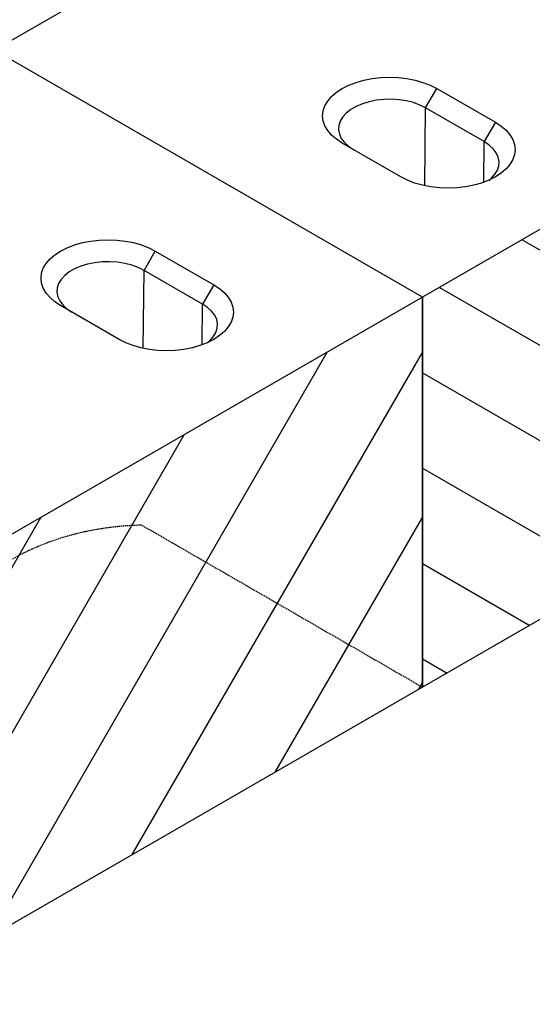
# Model space of a CAD drawing. Extents: x 93918 to 116369, y 889 to 8090.
# Drawn here: x 113796 to 113993, y 4304 to 4683 of the extents above; entities that cross this region are included whole.
import ezdxf

# ---------------------------------------------------------------- set-up
doc = ezdxf.new("R2010")
doc.units = 0
doc.linetypes.add('GESTRICHELT', pattern=[0.75, 0.5, -0.25])
for name, color, linetype in [('BEMASS', 3, 'CONTINUOUS'), ('SCHRAFF', 6, 'CONTINUOUS'), ('SICHTBAR', 7, 'CONTINUOUS'), ('VERDECKT', 2, 'GESTRICHELT')]:
    doc.layers.add(name, color=color, linetype=linetype)

# ---------------------------------------------------------------- blocks, each defined once
blk = doc.blocks.new('KST')
at = {"layer": 'SCHRAFF'}
h = blk.add_hatch(dxfattribs=at)
h.set_pattern_fill('ANSI31', color=256, scale=10, angle=105, style=0)
h.set_pattern_definition([(150, (1193.963, -193.28), (-15.875, -27.4963), [])])
h.paths.add_polyline_path([(5173.52, 3871.15), (5173.52, 3721.15), (4740.5, 3471.17), (4740.5, 3621.18)])
at = {"layer": 'SICHTBAR'}
for p, q in [((5008.97, 3966.14), (4575.96, 3716.17)), ((5173.52, 3871.15), (4740.5, 3621.18)), ((5173.52, 3721.15), (4740.5, 3471.17)), ((4740.5, 3621.18), (4575.96, 3716.17)), ((4741.74, 3694.02), (4746.05, 3701.47)), ((4746.05, 3701.47), (4768.56, 3688.47)), ((4741.38, 3664.06), (4741.74, 3694.02)), ((4764.26, 3681.02), (4741.74, 3694.02)), ((4768.56, 3688.47), (4764.26, 3681.02)), ((4764.07, 3665.41), (4764.26, 3681.02)), ((4732.19, 3667.48), (4709.67, 3680.47)), ((4740.5, 3471.17), (4740.5, 3621.18))]:
    blk.add_line(p, q, dxfattribs=at)
at = {"layer": 'SICHTBAR', "flags": 128}
for points in [[(4709.67, 3680.47), (4707.45, 3681.93), (4705.58, 3683.55), (4704.1, 3685.29), (4703.02, 3687.13), (4702.36, 3689.03), (4702.14, 3690.97), (4702.36, 3692.91), (4703.02, 3694.82), (4704.1, 3696.65), (4705.58, 3698.4), (4707.45, 3700.01), (4709.67, 3701.47), (4712.2, 3702.75), (4715, 3703.83), (4718.02, 3704.69), (4721.2, 3705.31), (4724.5, 3705.69), (4727.86, 3705.82), (4731.22, 3705.69), (4734.52, 3705.31), (4737.7, 3704.69), (4740.72, 3703.83), (4743.52, 3702.75), (4746.05, 3701.47)], [(4741.74, 3694.02), (4739.52, 3695.12), (4737.03, 3696.02), (4734.34, 3696.7), (4731.51, 3697.14), (4728.59, 3697.33), (4725.66, 3697.27), (4722.78, 3696.95), (4720.01, 3696.39), (4717.41, 3695.6), (4715.05, 3694.59), (4712.98, 3693.4), (4711.23, 3692.03), (4709.86, 3690.54), (4708.89, 3688.94), (4708.35, 3687.27), (4708.24, 3685.58), (4708.57, 3683.9), (4709.33, 3682.26), (4710.5, 3680.71), (4712.06, 3679.27), (4713.98, 3677.99)], [(4768.56, 3688.47), (4770.78, 3687.01), (4772.65, 3685.4), (4774.14, 3683.66), (4775.22, 3681.82), (4775.88, 3679.91), (4776.1, 3677.97), (4775.88, 3676.04), (4775.22, 3674.13), (4774.14, 3672.29), (4772.65, 3670.55), (4770.78, 3668.94), (4768.56, 3667.48), (4766.03, 3666.19), (4763.24, 3665.12), (4760.22, 3664.26), (4757.03, 3663.63), (4753.73, 3663.25), (4750.38, 3663.13), (4747.02, 3663.25), (4743.72, 3663.63), (4740.53, 3664.26), (4737.52, 3665.12), (4734.72, 3666.19), (4732.19, 3667.48)], [(4766.12, 3666.23), (4767, 3666.97), (4768.37, 3668.47), (4769.34, 3670.07), (4769.89, 3671.74), (4770, 3673.43), (4769.67, 3675.11), (4768.91, 3676.75), (4767.73, 3678.3), (4766.17, 3679.73), (4764.26, 3681.02)]]:
    blk.add_lwpolyline(points, dxfattribs=at)
at = {"layer": 'VERDECKT'}
blk.add_line((4740.5, 3471.17), (4632.5, 3533.52), dxfattribs=at)
blk.add_open_spline([(4632.5, 3533.52), (4624.16, 3533.32), (4608.06, 3531.26), (4586.15, 3523.26), (4566.86, 3510.49), (4550.57, 3493.19), (4537.58, 3471.67), (4528.12, 3446.34), (4522.37, 3417.67), (4521.09, 3396.69), (4521.09, 3376.74), (4521.09, 3367.66), (4521.09, 3344.53)], degree=3, knots=[0, 0, 0, 0, 0.052673, 0.1053461, 0.1580191, 0.2106922, 0.2633652, 0.3160382, 0.3687113, 0.4213843, 0.4213843, 0.4654233, 0.4654233, 0.4654233, 0.4654233], dxfattribs=at)

msp = doc.modelspace()

# ---------------------------------------------------------------- hatches: boundary and pattern name
at = {"layer": 'BEMASS'}
h = msp.add_hatch(dxfattribs=at)
h.set_pattern_fill('GRASS', color=256, scale=4, angle=45, style=0)
h.set_pattern_definition([(135, (109088.06, 1316.084), (-101.5999, 7e-15), [19.05, -124.634]), (90, (109088.06, 1316.08), (-101.6, 2e-14), [19.05, -82.55]), (180, (109088.06, 1316.08), (-2e-14, -101.6), [19.05, -82.55])])
h.paths.add_polyline_path([(110950.23, 5345.33), (110945.04, 5348.68), (112211.88, 6080.02), (114219.42, 4921.09), (113163, 4311.2), (112870.77, 4332.44), (112714.92, 4362.44), (112679.77, 4344.04)])
at = {"layer": 'SCHRAFF'}
h = msp.add_hatch(dxfattribs=at)
h.set_pattern_fill('AR-CONC', color=256, scale=0.5, angle=45, style=0)
h.set_pattern_definition([(95, (110404.41, -1238.335), (70.0473, 58.7767), [9.525, -104.775]), (40, (110404.41, -1238.335), (-80.0089, 55.0885), [7.62, -83.82]), (145.451, (110410.25, -1233.44), (-9.9611, 113.8651), [8.095, -89.045]), (91.1842, (110386.45, -1220.37), (110.7051, 80.9767), [14.2875, -157.1625]), (141.6356, (110395.67, -1213.63), (-3.543, 171.4132), [12.1425, -133.5675]), (36.184, (110386.45, -1220.37), (-3.5428, 171.4132), [11.43, -125.73]), (66, (110399.92, -1215.884), (89.7603, 17.44763), [9.525, -104.775]), (11, (110399.92, -1215.88), (-43.27, 86.9706), [7.62, -83.82]), (116.4514, (110407.4, -1214.43), (46.49, 104.4182), [8.095, -89.045]), (82.5, (110404.41, -1238.335), (-28.80273, 30.98671), [0, -82.804, 0, -85.09, 0, -84.1375]), (52.5, (110404.41, -1238.335), (-11.79486, 59.0435), [0, -48.514, 0, -80.899, 0, -32.0675]), (12.5, (110384.383, -1258.36), (49.96393, 45.9131), [0, -31.75, 0, -99.06, 0, -131.445]), (2.5, (110375.403, -1267.34), (43.38195, 61.3612), [0, -41.275, 0, -65.786, 0, -93.345])])
h.paths.add_polyline_path([(112818.22, 3213.49), (112818.22, 3113.49), (116116.06, 5005.98), (116116.06, 5105.98)])
edge = h.paths.add_edge_path()
edge.add_line((112817, 3242.78), (112818.22, 3213.49))
h = msp.add_hatch(dxfattribs=at)
h.set_pattern_fill('ANSI31', color=256, scale=10, angle=15, style=0)
h.set_pattern_definition([(60, (110404.41, 761.665), (-27.4963, 15.875), [])])
edge = h.paths.add_edge_path()
edge.add_line((113085.08, 4068.34), (113085.08, 3976.28))
edge.add_line((113085.08, 3976.28), (113180.32, 4031.26))
edge.add_line((113180.32, 4031.26), (113305.87, 4053.75))
edge.add_line((113305.87, 4053.75), (113950.95, 4426.14))
edge.add_line((113950.95, 4426.14), (113950.95, 4576.13))
edge.add_line((113950.95, 4576.13), (113111.05, 4091.26))
edge.add_line((113111.05, 4091.26), (113088.91, 4075.52))
edge.add_arc((113094.6, 4067.87), 9.54, 126.6577, 177.156)

# ---------------------------------------------------------------- linework, layer by layer
at = {"layer": 'SICHTBAR'}
for p, q in [((113950.95, 4576.13), (113786.43, 4671.1)), ((113843.95, 4586.47), (113848.26, 4593.92)), ((113848.26, 4593.92), (113870.77, 4580.92)), ((113843.59, 4556.52), (113843.95, 4586.47)), ((113866.47, 4573.47), (113843.95, 4586.47)), ((113870.77, 4580.92), (113866.47, 4573.47)), ((113950.95, 4576.13), (113111.05, 4091.26)), ((113950.95, 4576.13), (113950.95, 4426.14)), ((113834.4, 4559.93), (113811.89, 4572.93)), ((113866.28, 4557.86), (113866.47, 4573.47)), ((113950.95, 4426.14), (113305.87, 4053.75))]:
    msp.add_line(p, q, dxfattribs=at)
at = {"layer": 'SICHTBAR', "flags": 128}
for points in [[(113811.89, 4572.93), (113809.67, 4574.39), (113807.8, 4576), (113806.32, 4577.74), (113805.23, 4579.58), (113804.58, 4581.49), (113804.36, 4583.42), (113804.58, 4585.36), (113805.23, 4587.27), (113806.32, 4589.1), (113807.8, 4590.85), (113809.67, 4592.46), (113811.89, 4593.92), (113814.42, 4595.2), (113817.22, 4596.28), (113820.23, 4597.14), (113823.42, 4597.76), (113826.72, 4598.14), (113830.07, 4598.27), (113833.43, 4598.14), (113836.73, 4597.76), (113839.91, 4597.14), (113842.93, 4596.28), (113845.73, 4595.2), (113848.26, 4593.92)], [(113843.95, 4586.47), (113841.73, 4587.57), (113839.25, 4588.47), (113836.56, 4589.15), (113833.72, 4589.59), (113830.81, 4589.78), (113827.88, 4589.72), (113824.99, 4589.4), (113822.22, 4588.84), (113819.63, 4588.05), (113817.27, 4587.04), (113815.19, 4585.85), (113813.45, 4584.48), (113812.08, 4582.99), (113811.11, 4581.39), (113810.57, 4579.72), (113810.46, 4578.03), (113810.79, 4576.35), (113811.54, 4574.71), (113812.72, 4573.16), (113814.28, 4571.73), (113816.19, 4570.44)], [(113870.77, 4580.92), (113872.99, 4579.46), (113874.86, 4577.85), (113876.34, 4576.11), (113877.42, 4574.27), (113878.08, 4572.36), (113878.3, 4570.43), (113878.08, 4568.49), (113877.42, 4566.59), (113876.34, 4564.75), (113874.86, 4563), (113872.99, 4561.39), (113870.77, 4559.93), (113868.24, 4558.65), (113865.44, 4557.57), (113862.43, 4556.71), (113859.24, 4556.09), (113855.94, 4555.71), (113852.59, 4555.58), (113849.23, 4555.71), (113845.93, 4556.09), (113842.75, 4556.71), (113839.73, 4557.57), (113836.93, 4558.65), (113834.4, 4559.93)], [(113868.33, 4558.69), (113869.21, 4559.43), (113870.58, 4560.93), (113871.55, 4562.53), (113872.09, 4564.19), (113872.2, 4565.88), (113871.87, 4567.57), (113871.11, 4569.2), (113869.94, 4570.75), (113868.38, 4572.19), (113866.47, 4573.47)]]:
    msp.add_lwpolyline(points, dxfattribs=at)

# ---------------------------------------------------------------- block references
at = {"layer": 'BEMASS'}
msp.add_blockref('KST', (109210.45, 954.95), dxfattribs=at)

doc.saveas('drawing.dxf')
